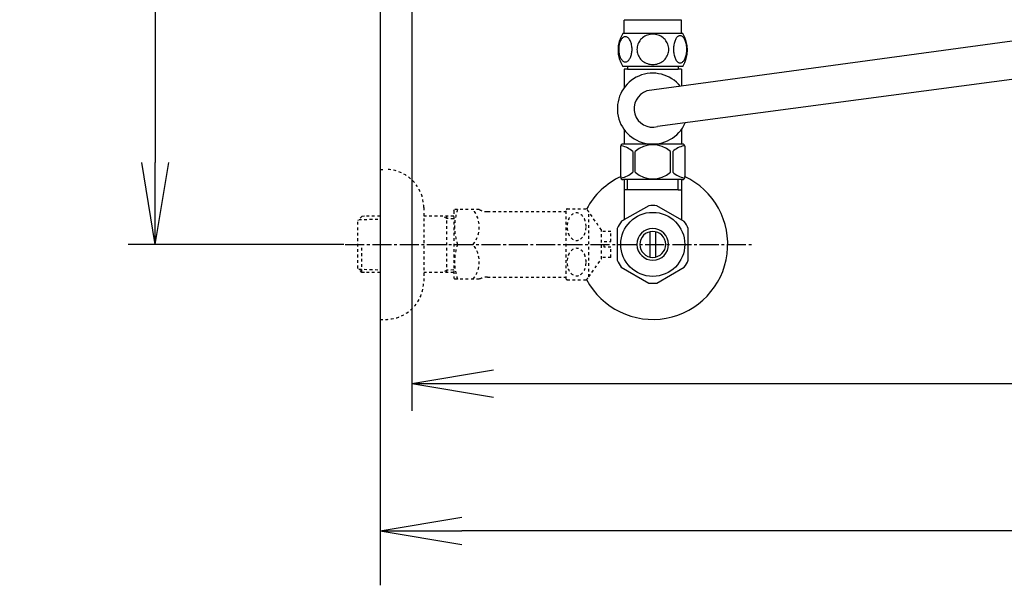
# Model space of a CAD drawing. Extents: x 0 to 1995, y 11 to 2820.
# Drawn here: x 203 to 564, y 1995 to 2202 of the extents above; entities that cross this region are included whole.
import ezdxf

# ---------------------------------------------------------------- set-up
doc = ezdxf.new("R2010")
doc.units = 0
doc.linetypes.add('EXLTYPE2', pattern=[2, 1, -1])
doc.linetypes.add('EXLTYPE3', pattern=[10, 7, -1, 1, -1])
doc.layers.get('0').update_dxf_attribs({"linetype": 'CONTINUOUS'})
doc.layers.get('DEFPOINTS').update_dxf_attribs({"linetype": 'CONTINUOUS'})
for name, color, linetype in [('タンク', 7, 'CONTINUOUS'), ('便器', 7, 'CONTINUOUS'), ('便座', 7, 'CONTINUOUS'), ('寸法', 7, 'CONTINUOUS'), ('止水栓', 7, 'CONTINUOUS')]:
    doc.layers.add(name, color=color, linetype=linetype)
doc.styles.add('EXCADDIM1', font='monotxt', dxfattribs={"width": 0.84, "bigfont": 'extfont'})
doc.styles.get("Standard").update_dxf_attribs({"font": 'monotxt', "bigfont": 'extfont'})
doc.dimstyles.new('ISO-25', dxfattribs={"dimtxt": 2.5, "dimasz": 2.5, "dimexe": 1.25, "dimexo": 0.625, "dimtad": 1, "dimtxsty": 'STANDARD', "dimcen": 2.5, "dimazin": 3, "dimtfac": 1, "dimtmove": 0, "dimatfit": 3})

# ---------------------------------------------------------------- blocks, each defined once
blk = doc.blocks.new('EX_NORM')
at = {"color": 0, "linetype": 'CONTINUOUS'}
for q in [(-1, 0.167), (-1, 0), (-1, -0.167)]:
    blk.add_line((0, 0), q, dxfattribs=at)
blk = doc.blocks.new('*D18')
at = {"layer": 'DEFPOINTS', "color": 0}
for p in [(1084.02, 2419.67), (335, 2015), (335, 2015)]:
    blk.add_point(p, dxfattribs=at)
at = {"layer": '便器', "color": 3, "linetype": 'CONTINUOUS'}
for p, q in [((1084.02, 2412.67), (1084.02, 2005)), ((1054.02, 2015), (365, 2015))]:
    blk.add_line(p, q, dxfattribs=at)
at = {"layer": '便器', "color": 3, "xscale": 30, "yscale": 30, "zscale": 30, "rotation": 180}
blk.add_blockref('EX_NORM', (335, 2015), dxfattribs=at)
at = {"layer": '便器', "color": 3, "xscale": 30, "yscale": 30, "zscale": 30}
blk.add_blockref('EX_NORM', (1084.02, 2015), dxfattribs=at)
at = {"layer": '便器', "color": 2, "insert": (709.51, 2038), "char_height": 40, "attachment_point": 5, "style": 'EXCADDIM1'}
blk.add_mtext('750', dxfattribs=at)
blk = doc.blocks.new('*D22')
at = {"layer": 'DEFPOINTS', "color": 0}
for p in [(346.6, 2447), (1084.02, 2446.67), (1084.02, 2069)]:
    blk.add_point(p, dxfattribs=at)
at = {"layer": 'タンク', "color": 3, "linetype": 'CONTINUOUS'}
for p, q in [((346.6, 2440), (346.6, 2059)), ((1084.02, 2439.67), (1084.02, 2059)), ((376.6, 2069), (1054.02, 2069))]:
    blk.add_line(p, q, dxfattribs=at)
at = {"layer": 'タンク', "color": 3, "xscale": 30, "yscale": 30, "zscale": 30, "rotation": 180}
blk.add_blockref('EX_NORM', (346.6, 2069), dxfattribs=at)
at = {"layer": 'タンク', "color": 3, "xscale": 30, "yscale": 30, "zscale": 30}
blk.add_blockref('EX_NORM', (1084.02, 2069), dxfattribs=at)
at = {"layer": 'タンク', "color": 2, "insert": (715.31, 2092), "char_height": 40, "attachment_point": 5, "style": 'EXCADDIM1'}
blk.add_mtext('738', dxfattribs=at)
blk = doc.blocks.new('*D33')
at = {"layer": 'DEFPOINTS', "color": 0}
for p in [(335, 2420), (252.57, 2120), (326.7, 2120)]:
    blk.add_point(p, dxfattribs=at)
at = {"layer": '寸法', "color": 3, "linetype": 'CONTINUOUS'}
for p, q in [((330, 2420), (242.57, 2420)), ((252.57, 2390), (252.57, 2150)), ((321.7, 2120), (242.57, 2120))]:
    blk.add_line(p, q, dxfattribs=at)
at = {"layer": '寸法', "color": 3, "xscale": 30, "yscale": 30, "zscale": 30}
for p, rotation in [((252.57, 2420), 90), ((252.57, 2120), 270)]:
    blk.add_blockref('EX_NORM', p, dxfattribs=dict(at, rotation=rotation))
at = {"layer": '寸法', "color": 2, "insert": (229.07, 2270), "char_height": 40, "attachment_point": 5, "rotation": 90, "style": 'EXCADDIM1'}
blk.add_mtext('300', dxfattribs=at)

msp = doc.modelspace()

# ---------------------------------------------------------------- linework, layer by layer
at = {"layer": 'タンク', "color": 7, "linetype": 'CONTINUOUS'}
msp.add_line((335, 2820), (335, 1995), dxfattribs=at)
at = {"layer": '便座', "color": 6, "linetype": 'CONTINUOUS'}
for p, q in [((424.5032, 2197.2728), (424.5032, 2202.2728)), ((445.5032, 2202.2728), (424.5032, 2202.2728)), ((445.5032, 2197.2728), (445.5032, 2202.2728)), ((445.9724, 2197.2728), (424.034, 2197.2728)), ((600.1513, 2199.0316), (432.8339, 2176.2447)), ((445.9724, 2185.2733), (424.0324, 2185.2733)), ((604.5784, 2185.4843), (436.7372, 2163.1725))]:
    msp.add_line(p, q, dxfattribs=at)
at = {"layer": '便座', "color": 6, "linetype": 'CONTINUOUS', "flags": 128}
for points in [[(427.4007, 2191.5306), (427.3909, 2191.9335), (427.3616, 2192.3339), (427.3152, 2192.7294), (427.2517, 2193.1127), (427.1712, 2193.4862), (427.0711, 2193.8451), (426.9563, 2194.1845), (426.8269, 2194.5067), (426.6829, 2194.8046), (426.5242, 2195.0756), (426.3557, 2195.3222), (426.1751, 2195.5394), (425.9846, 2195.7274), (425.7869, 2195.8812), (425.5843, 2196.0009), (425.3743, 2196.0888), (425.1643, 2196.1425), (424.9495, 2196.1596), (424.7371, 2196.1425), (424.5247, 2196.0888), (424.3147, 2196.0009), (424.1121, 2195.8812), (423.9143, 2195.725), (423.7263, 2195.5394), (423.5457, 2195.3222), (423.3748, 2195.078), (423.2185, 2194.8046), (423.0745, 2194.5067), (422.9427, 2194.1845), (422.8279, 2193.8451), (422.7303, 2193.4862), (422.6497, 2193.1151), (422.5838, 2192.7294), (422.5374, 2192.3339), (422.5105, 2191.9335), (422.5008, 2191.5306), (422.5105, 2191.1278), (422.5374, 2190.7274), (422.5838, 2190.3319), (422.6472, 2189.9462), (422.7303, 2189.5726), (422.8279, 2189.2138), (422.9427, 2188.8744), (423.0745, 2188.5521), (423.2185, 2188.2567), (423.3748, 2187.9833), (423.5457, 2187.7367), (423.7239, 2187.5194), (423.9143, 2187.3339), (424.1121, 2187.1801), (424.3147, 2187.058), (424.5247, 2186.9701), (424.7371, 2186.9164), (424.9495, 2186.8993), (425.1643, 2186.9188), (425.3743, 2186.9701), (425.5843, 2187.058), (425.7869, 2187.1801), (425.9846, 2187.3339)], [(435.0032, 2197.058), (434.5052, 2197.036), (434.0096, 2196.9701), (433.5213, 2196.8676), (433.0354, 2196.7211), (432.5667, 2196.5355), (432.115, 2196.3134), (431.6853, 2196.0521), (431.2825, 2195.7567), (430.9065, 2195.4296), (430.5647, 2195.0707), (430.2547, 2194.6849), (429.9812, 2194.2772), (429.7444, 2193.8475), (429.5515, 2193.3983), (429.3977, 2192.9345), (429.2879, 2192.4608), (429.222, 2191.9799), (429.1975, 2191.4965), (429.222, 2191.0106), (429.2879, 2190.5297), (429.3977, 2190.056), (429.5515, 2189.5946), (429.7444, 2189.1454), (429.9812, 2188.7157), (430.2547, 2188.3056), (430.5647, 2187.9223), (430.9065, 2187.5634), (431.2825, 2187.2362), (431.6853, 2186.9408), (432.115, 2186.6796), (432.5667, 2186.455), (433.0354, 2186.2694), (433.5213, 2186.1254), (434.0169, 2186.0204), (434.5222, 2185.9569), (435.0301, 2185.9349), (435.5379, 2185.9569), (436.0432, 2186.0204), (436.5388, 2186.1254), (437.0247, 2186.2694), (437.4934, 2186.455), (437.9451, 2186.6796), (438.3748, 2186.9408), (438.7776, 2187.2362), (439.1536, 2187.5634), (439.4954, 2187.9223), (439.8055, 2188.3056), (440.0789, 2188.7157), (440.3157, 2189.1454), (440.5086, 2189.5946), (440.6624, 2190.056), (440.7722, 2190.5297), (440.8382, 2191.0106), (440.8601, 2191.494)], [(440.8601, 2191.4965), (440.8382, 2191.9799), (440.7722, 2192.4608), (440.6624, 2192.9345), (440.5086, 2193.3983), (440.3157, 2193.8451), (440.0789, 2194.2772), (439.8055, 2194.6849), (439.4954, 2195.0707), (439.1536, 2195.4271), (438.7776, 2195.7567), (438.3748, 2196.0497), (437.9451, 2196.3134), (437.4934, 2196.538), (437.0247, 2196.7235), (436.5388, 2196.8676), (436.0432, 2196.9725), (435.5379, 2197.036), (435.0301, 2197.058), (435.0203, 2197.058), (435.013, 2197.058), (435.0032, 2197.058)], [(447.4983, 2191.5233), (447.4886, 2191.9603), (447.4617, 2192.3925), (447.4153, 2192.8173), (447.3494, 2193.2323), (447.2688, 2193.6327), (447.1712, 2194.0184), (447.054, 2194.3871), (446.9246, 2194.7313), (446.7805, 2195.0536), (446.6219, 2195.3466), (446.4534, 2195.6127), (446.2727, 2195.8446), (446.0847, 2196.0473), (445.887, 2196.2133), (445.6819, 2196.3451), (445.4744, 2196.4379), (445.262, 2196.4965), (445.0496, 2196.5136), (444.8347, 2196.494), (444.6223, 2196.4379), (444.4148, 2196.3451), (444.2097, 2196.2133), (444.012, 2196.0473), (443.824, 2195.8446), (443.6433, 2195.6102), (443.4749, 2195.3466), (443.3162, 2195.0536), (443.1721, 2194.7313), (443.0428, 2194.3871), (442.928, 2194.0184), (442.8279, 2193.6327), (442.7473, 2193.2299), (442.6814, 2192.8148), (442.635, 2192.39), (442.6082, 2191.9579), (442.5984, 2191.5233), (442.6082, 2191.0888), (442.6375, 2190.6566), (442.6839, 2190.2318), (442.7473, 2189.8168), (442.8279, 2189.4139), (442.928, 2189.0282), (443.0428, 2188.662), (443.1721, 2188.3153), (443.3162, 2187.9955), (443.4749, 2187.7001), (443.6433, 2187.4364), (443.824, 2187.202), (444.012, 2187.0018), (444.2097, 2186.8334), (444.4148, 2186.704), (444.6223, 2186.6088), (444.8347, 2186.5526), (445.0496, 2186.5331), (445.262, 2186.5526), (445.4744, 2186.6088), (445.6819, 2186.704), (445.887, 2186.8334), (446.0847, 2187.0018)], [(425.9846, 2187.3339), (426.1751, 2187.5194), (426.3557, 2187.7367), (426.5242, 2187.9833), (426.6829, 2188.2567), (426.8269, 2188.5546), (426.9563, 2188.8744), (427.0711, 2189.2138), (427.1712, 2189.5726), (427.2517, 2189.9462), (427.3152, 2190.3319)], [(427.3152, 2190.3319), (427.3616, 2190.725), (427.3909, 2191.1254), (427.4007, 2191.5282)], [(446.0847, 2187.0018), (446.2727, 2187.202), (446.4534, 2187.4364), (446.6243, 2187.7001), (446.7805, 2187.9955), (446.9246, 2188.3153), (447.0564, 2188.662), (447.1712, 2189.0282), (447.2688, 2189.4139), (447.3494, 2189.8168), (447.4153, 2190.2318)], [(447.4153, 2190.2318), (447.4617, 2190.6566), (447.4886, 2191.0888), (447.4983, 2191.5233)], [(425.7024, 2185.2733), (425.7024, 2184.2733)], [(444.3024, 2185.2733), (444.3024, 2184.2733)], [(424.5024, 2184.2733), (424.5024, 2180.2733)], [(425.7024, 2184.2733), (424.5024, 2184.2733)], [(425.7024, 2184.2733), (444.3024, 2184.2733)], [(445.5024, 2184.2733), (444.3024, 2184.2733)], [(445.5024, 2184.2733), (445.5024, 2177.97)], [(424.5024, 2180.2733), (424.5024, 2177.4382)], [(424.5024, 2162.1085), (424.5024, 2156.7733)], [(445.5024, 2162.1085), (445.5024, 2156.7733)], [(445.8524, 2156.7733), (424.1524, 2156.7733)], [(442.7524, 2156.7733), (441.8034, 2156.7733)], [(423.1524, 2155.7733), (423.1524, 2144.7733)], [(427.6823, 2154.0852), (427.6823, 2146.4614)], [(428.5101, 2146.4614), (428.5101, 2154.0852)], [(441.4948, 2146.4614), (441.4948, 2154.0852)], [(442.3226, 2154.0852), (442.3226, 2146.4614)], [(446.8524, 2144.7733), (446.8524, 2155.7733)], [(445.8524, 2143.7733), (424.1524, 2143.7733)]]:
    msp.add_lwpolyline(points, dxfattribs=at)
at = {"layer": '便座', "color": 6, "linetype": 'CONTINUOUS'}
for centre, radius, start, end in [((433.2527, 2191.2719), 10.9999, 146.937744, 213.054688), ((436.7537, 2191.2719), 10.9985, 326.94841, 33.059082), ((435.0024, 2169.7733), 13, 38.80314, 336.178585), ((435.0024, 2169.7733), 6.825, 108.525566, 284.725055), ((424.1524, 2155.7733), 1, 90, 180), ((421.1897, 2146.4837), 9.9968, 49.498904, 75.803697), ((435.0024, 2146.4837), 9.9967, 49.499994, 130.500006), ((448.8152, 2146.4837), 9.9968, 104.196245, 130.501038), ((445.8524, 2155.7733), 1, 0, 90), ((421.1898, 2154.0629), 9.9967, 283.315638, 310.500807), ((435.0024, 2154.063), 9.9967, 229.499994, 310.500006), ((448.8151, 2154.0629), 9.9967, 229.499193, 256.684362), ((424.1524, 2144.7733), 1, 180, 270), ((445.8524, 2144.7733), 1, 270, 360)]:
    msp.add_arc(centre, radius, start, end, dxfattribs=at)
at = {"layer": '止水栓', "color": 3, "linetype": 'EXLTYPE2'}
for p, q in [((335, 2147.5012), (337, 2147.5012)), ((351, 2133.5012), (351, 2106.5012)), ((362, 2132.2512), (362.2887, 2132.7512)), ((362, 2132.2512), (362, 2107.7512)), ((371.3613, 2132.7512), (362.2887, 2132.7512)), ((374.3924, 2132.0012), (403.2726, 2132.0012)), ((403.2726, 2107.2485), (403.2726, 2132.749)), ((403.5559, 2133.0005), (410.5383, 2133.0005)), ((411.549, 2108.0957), (411.549, 2131.9018)), ((416.173, 2125.2978), (411.549, 2131.9018)), ((328.339, 2130.2696), (326.84, 2128.7706)), ((326.84, 2111.2318), (326.84, 2128.7706)), ((327.1605, 2129.0717), (335, 2129.3167)), ((329.32, 2130.3012), (328.34, 2130.2706)), ((335, 2130.3012), (329.32, 2130.3012)), ((362, 2130.3012), (351, 2130.3012)), ((359.4673, 2129.468), (358.0241, 2130.3012)), ((359.4673, 2109.7012), (359.4673, 2130.3012)), ((362, 2129.3888), (359.4673, 2129.468)), ((419.674, 2124.751), (416.1657, 2124.751)), ((416.173, 2114.6997), (416.173, 2125.2978)), ((419.674, 2121.001), (419.674, 2124.751)), ((328.34, 2109.7318), (328.34, 2120)), ((417.174, 2119.0014), (417.174, 2121.001)), ((417.174, 2121.001), (419.674, 2121.001)), ((419.674, 2119.0014), (417.174, 2119.0014)), ((419.674, 2115.2514), (419.674, 2119.0014)), ((411.549, 2108.0957), (416.173, 2114.6997)), ((419.674, 2115.2514), (416.173, 2115.2514)), ((328.339, 2109.7328), (326.84, 2111.2318)), ((327.1605, 2110.9307), (335, 2110.6857)), ((329.32, 2109.7012), (328.34, 2109.7318)), ((335, 2109.7012), (329.32, 2109.7012)), ((362, 2109.7012), (351, 2109.7012)), ((359.4673, 2110.5345), (358.0241, 2109.7012)), ((362, 2110.6136), (359.4673, 2110.5345)), ((362, 2107.7512), (362.2887, 2107.2512)), ((371.3613, 2107.2512), (362.2887, 2107.2512)), ((374.3924, 2108.0012), (403.2726, 2108.0012)), ((403.5559, 2106.9995), (410.5383, 2106.9995)), ((335, 2092.5012), (337, 2092.5012))]:
    msp.add_line(p, q, dxfattribs=at)
at = {"layer": '止水栓', "color": 6, "linetype": 'CONTINUOUS'}
for p, q in [((424.502, 2143.7745), (424.502, 2129.6339)), ((425.686, 2140.0001), (425.686, 2143.7745)), ((444.3164, 2140.0001), (444.3164, 2143.7745)), ((445.5005, 2143.7745), (445.5005, 2129.6339)), ((444.3164, 2140.0001), (424.502, 2140.0001)), ((444.3164, 2140.0001), (445.5005, 2140.0001)), ((433.5547, 2134.1773), (423.5596, 2128.4917)), ((446.5576, 2128.3373), (436.4453, 2134.1773)), ((424.502, 2129.0284), (423.5571, 2128.4913)), ((424.502, 2129.6339), (424.502, 2129.0284)), ((445.5005, 2129.6339), (445.5005, 2128.9478)), ((422.002, 2125.837), (422.002, 2114.1627)), ((434.0015, 2115.3565), (434.0015, 2124.6436)), ((436.001, 2124.6436), (436.001, 2115.3565)), ((448.0005, 2114.1627), (448.0005, 2125.8375)), ((423.4473, 2111.6602), (433.5596, 2105.8224)), ((436.4453, 2105.8228), (446.5552, 2111.6602))]:
    msp.add_line(p, q, dxfattribs=at)
at = {"layer": '止水栓', "color": 6, "linetype": 'EXLTYPE3'}
msp.add_line((322.1819, 2120.0012), (471.9829, 2120.0012), dxfattribs=at)
at = {"layer": '止水栓', "color": 3, "linetype": 'EXLTYPE2', "flags": 128}
for points in [[(410.5383, 2126.499), (410.5261, 2126.9385), (410.4846, 2127.3779), (410.4186, 2127.8076), (410.3283, 2128.2275), (410.2111, 2128.6352), (410.072, 2129.0283), (409.9084, 2129.3994), (409.7228, 2129.7485), (409.5178, 2130.0732), (409.2932, 2130.3735), (409.0515, 2130.6396), (408.7927, 2130.8789), (408.5217, 2131.0815), (408.2409, 2131.25), (407.9504, 2131.3843), (407.6525, 2131.4795), (407.3522, 2131.5356), (407.0471, 2131.5552), (406.7419, 2131.5356), (406.4416, 2131.4795), (406.1437, 2131.3843), (405.8532, 2131.25), (405.5725, 2131.0815), (405.3039, 2130.8789), (405.0476, 2130.6396), (404.8059, 2130.3711), (404.5788, 2130.0732), (404.3737, 2129.7485), (404.1882, 2129.3994), (404.0222, 2129.0283), (403.883, 2128.6352), (403.7658, 2128.2275), (403.6755, 2127.8076), (403.6096, 2127.3779), (403.5705, 2126.9385), (403.5583, 2126.499), (403.5705, 2126.0571), (403.612, 2125.6201), (403.6755, 2125.1904), (403.7658, 2124.7705), (403.883, 2124.3628), (404.0222, 2123.9697), (404.1857, 2123.5986), (404.3713, 2123.2495), (404.5788, 2122.9223), (404.8034, 2122.6245), (405.0451, 2122.3559), (405.3039, 2122.1191), (405.5749, 2121.9165), (405.8557, 2121.7456), (406.1437, 2121.6138), (406.4416, 2121.5185), (406.7419, 2121.4624), (407.0471, 2121.4429), (407.3522, 2121.4624), (407.6525, 2121.5185), (407.9504, 2121.6138), (408.2409, 2121.748), (408.5217, 2121.9165)], [(408.5217, 2121.9165), (408.7927, 2122.1191), (409.049, 2122.3559), (409.2907, 2122.6245), (409.5178, 2122.9223), (409.7228, 2123.2471), (409.9084, 2123.5986), (410.072, 2123.9697), (410.2111, 2124.3628), (410.3283, 2124.7705), (410.4186, 2125.1904)], [(410.4186, 2125.1904), (410.4846, 2125.6201), (410.5236, 2126.0596), (410.5383, 2126.499)], [(410.5383, 2113.501), (410.5261, 2113.9404), (410.4846, 2114.3799), (410.4186, 2114.8096), (410.3283, 2115.2295), (410.2111, 2115.6372), (410.072, 2116.0303), (409.9084, 2116.4014), (409.7228, 2116.7505), (409.5178, 2117.0776), (409.2932, 2117.3755), (409.0515, 2117.644), (408.7927, 2117.8808), (408.5217, 2118.0835), (408.2409, 2118.2519), (407.9504, 2118.3862), (407.6525, 2118.4814), (407.3522, 2118.54), (407.0471, 2118.5571), (406.7419, 2118.54), (406.4416, 2118.4814), (406.1437, 2118.3862), (405.8532, 2118.2519), (405.5725, 2118.0835), (405.3039, 2117.8808), (405.0476, 2117.644), (404.8059, 2117.3755), (404.5788, 2117.0776), (404.3737, 2116.7505), (404.1882, 2116.4014), (404.0222, 2116.0303), (403.883, 2115.6372), (403.7658, 2115.2295), (403.6755, 2114.8096), (403.6096, 2114.3799), (403.5705, 2113.9404), (403.5583, 2113.501), (403.5705, 2113.0591), (403.612, 2112.6221), (403.6755, 2112.1924), (403.7658, 2111.77), (403.883, 2111.3623), (404.0222, 2110.9717), (404.1857, 2110.6006), (404.3713, 2110.249), (404.5788, 2109.9243), (404.8034, 2109.6264), (405.0451, 2109.3579), (405.3039, 2109.1211), (405.5749, 2108.916), (405.8557, 2108.7475), (406.1437, 2108.6157), (406.4416, 2108.5205), (406.7419, 2108.4619), (407.0471, 2108.4424), (407.3522, 2108.4619), (407.6525, 2108.5205), (407.9504, 2108.6157), (408.2409, 2108.7475), (408.5217, 2108.916)], [(410.4186, 2112.1924), (410.4846, 2112.6221), (410.5236, 2113.0591), (410.5383, 2113.501)], [(408.5217, 2108.916), (408.7927, 2109.1211), (409.049, 2109.3579), (409.2907, 2109.6264), (409.5178, 2109.9243), (409.7228, 2110.249), (409.9084, 2110.6006), (410.072, 2110.9717), (410.2111, 2111.3623), (410.3283, 2111.77), (410.4186, 2112.1924)]]:
    msp.add_lwpolyline(points, dxfattribs=at)
at = {"layer": '止水栓', "color": 6, "linetype": 'CONTINUOUS'}
msp.add_circle((435, 2120.0001), 11.75, dxfattribs=at)
at = {"layer": '止水栓', "color": 3, "linetype": 'EXLTYPE2'}
for centre, radius, start, end in [((337, 2133.5012), 14, 0, 90), ((380.9007, 2126.3762), 18.6121, 159.969519, 200.030481), ((361.1783, 2126.3762), 10.183, 321.240977, 38.759023), ((374.3924, 2138.5012), 6.5, 242.204228, 270), ((407.0471, 2128.75), 5.5, 129.402573, 133.338501), ((407.0471, 2128.75), 5.5001, 35.004379, 50.597412), ((380.9007, 2113.6262), 18.6121, 159.969519, 200.030481), ((361.1783, 2113.6262), 10.183, 321.240977, 38.759023), ((337, 2106.5012), 14, 270, 0), ((374.3924, 2101.5012), 6.5, 90, 117.795772), ((407.0471, 2111.25), 5.5, 226.661499, 230.597427), ((407.0471, 2111.25), 5.5, 309.402588, 324.996918)]:
    msp.add_arc(centre, radius, start, end, dxfattribs=at)
at = {"layer": '止水栓', "color": 6, "linetype": 'CONTINUOUS'}
for centre, radius, start, end in [((435, 2120), 27.5, 114.999267, 152.011996), ((435, 2120), 27.5, 207.988966, 64.996095), ((435, 2120.0001), 14.2507, 84.179016, 95.820984), ((435, 2120.0001), 14.2485, 143.415161, 155.815567), ((435, 2120.0001), 14.2509, 24.18074, 35.820297), ((435, 2120.0001), 5.7986, 180.530731, 179.999969), ((435, 2120.0001), 4.7488, 180.648041, 180.000092), ((435, 2120.0001), 14.2487, 204.184753, 215.825424), ((435, 2120.0001), 14.2504, 324.180481, 335.81987), ((435, 2120.0001), 14.2507, 264.179016, 275.820984)]:
    msp.add_arc(centre, radius, start, end, dxfattribs=at)

# ---------------------------------------------------------------- dimensions: what is measured, and where the dimension line sits
at = {"layer": 'タンク', "color": 3, "linetype": 'CONTINUOUS'}
dim = msp.add_linear_dim(base=(1084.0201, 2069), p1=(346.5969, 2447), p2=(1084.0201, 2446.6738), text='738', dimstyle='ISO-25', override={"dimtxt": 40, "dimasz": 30, "dimexe": 10, "dimexo": 7, "dimgap": 0, "dimtad": 1, "dimjust": 0, "dimtih": 0, "dimtoh": 0, "dimdec": 1, "dimzin": 8, "dimlunit": 2, "dimtxsty": 'EXCADDIM1', "dimblk1": 'EX_NORM', "dimblk2": 'EX_NORM', "dimsah": 1, "dimse1": 0, "dimse2": 0, "dimclrd": 3, "dimclre": 3, "dimclrt": 2, "dimtmove": 2}, dxfattribs=at)
dim.commit()
dim.dimension.update_dxf_attribs({"geometry": '*D22', "text_midpoint": (715.3085, 2092), "dimtype": 160})
at = {"layer": '便器', "color": 3, "linetype": 'CONTINUOUS'}
dim = msp.add_linear_dim(base=(335, 2015), p1=(1084.0201, 2419.6738), p2=(335, 2015), text='750', dimstyle='ISO-25', override={"dimtxt": 40, "dimasz": 30, "dimexe": 10, "dimexo": 7, "dimgap": 0, "dimtad": 1, "dimjust": 0, "dimtih": 0, "dimtoh": 0, "dimdec": 1, "dimzin": 8, "dimlunit": 2, "dimtxsty": 'EXCADDIM1', "dimblk1": 'EX_NORM', "dimblk2": 'EX_NORM', "dimsah": 1, "dimse1": 0, "dimse2": 1, "dimclrd": 3, "dimclre": 3, "dimclrt": 2, "dimtmove": 2}, dxfattribs=at)
dim.commit()
dim.dimension.update_dxf_attribs({"geometry": '*D18', "text_midpoint": (709.5101, 2038), "dimtype": 160})
at = {"layer": '寸法', "color": 3, "linetype": 'CONTINUOUS'}
dim = msp.add_linear_dim(base=(252.5731, 2120), p1=(335, 2420), p2=(326.6992, 2120), angle=90, text='300', dimstyle='ISO-25', override={"dimtxt": 40, "dimasz": 30, "dimexe": 10, "dimexo": 5, "dimgap": 0, "dimtad": 1, "dimjust": 0, "dimtih": 0, "dimtoh": 0, "dimdec": 2, "dimzin": 8, "dimlunit": 2, "dimtxsty": 'EXCADDIM1', "dimblk1": 'EX_NORM', "dimblk2": 'EX_NORM', "dimsah": 1, "dimse1": 0, "dimse2": 0, "dimclrd": 3, "dimclre": 3, "dimclrt": 2, "dimtmove": 2}, dxfattribs=at)
dim.commit()
dim.dimension.update_dxf_attribs({"geometry": '*D33', "text_midpoint": (229.0731, 2270), "dimtype": 160})

doc.saveas('drawing.dxf')
